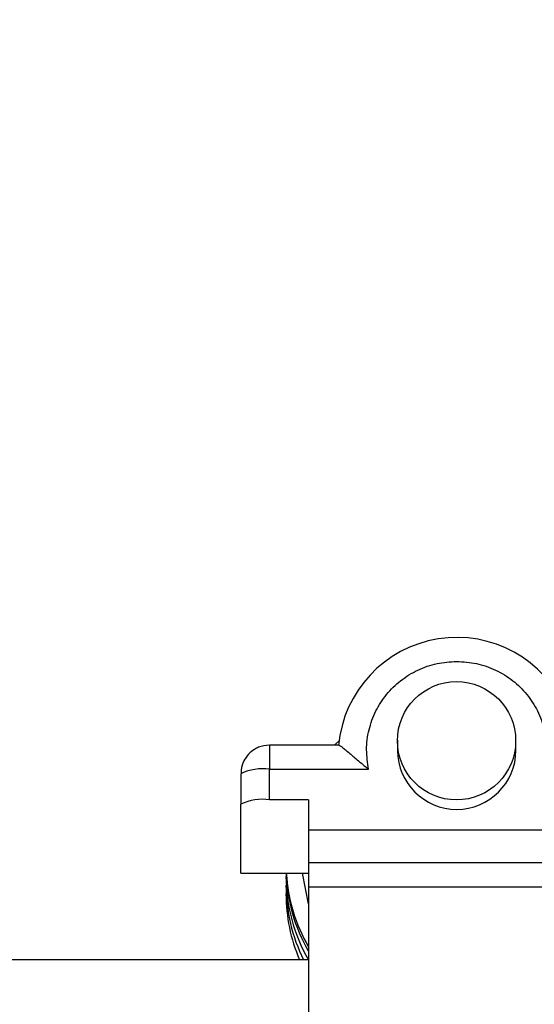
# Model space of a CAD drawing. Units: inches. Extents: x 0.3 to 16.7, y 0.3 to 10.7.
# Drawn here: x 3.1 to 3.2, y 3.4 to 3.5 of the extents above; entities that cross this region are included whole.
import ezdxf

# ---------------------------------------------------------------- set-up
doc = ezdxf.new("R2010")
doc.units = ezdxf.units.IN
doc.header["$MEASUREMENT"] = 0
doc.layers.add('FORMAT', color=7, linetype='Continuous')
doc.styles.add('SLDTEXTSTYLE0', font='TXT', dxfattribs={"width": 0.75})
doc.dimstyles.new('SLDDIMSTYLE2', dxfattribs={"dimtxt": 0.18, "dimasz": 0.13, "dimexe": 0, "dimexo": 0.0625, "dimgap": 0, "dimtad": 0, "dimtih": 1, "dimtoh": 1, "dimdec": 0, "dimrnd": 1e-09, "dimzin": 0, "dimdsep": 46, "dimtxsty": 'Standard', "dimsah": 1, "dimcen": 0.09, "dimadec": 0, "dimazin": 0, "dimtfac": 0.13, "dimtdec": 0, "dimtofl": 0, "dimtmove": 0, "dimatfit": 3, "dimfxl": 1, "dimfrac": 2, "dimtolj": 1, "dimtzin": 0, "dimarcsym": 0})
doc.dimstyles.new('SLDDIMSTYLE4', dxfattribs={"dimtxt": 0.125, "dimasz": 0.13, "dimexe": 0, "dimexo": 0.0625, "dimgap": 0.03125, "dimtad": 0, "dimtih": 1, "dimtoh": 1, "dimlfac": 24, "dimrnd": 1e-09, "dimzin": 12, "dimdsep": 46, "dimtxsty": 'SLDTEXTSTYLE0', "dimsah": 1, "dimcen": 0.09, "dimadec": 0, "dimazin": 3, "dimtfac": 1, "dimtofl": 0, "dimtmove": 0, "dimatfit": 3, "dimfxl": 1, "dimfrac": 2, "dimtolj": 1, "dimtzin": 12, "dimarcsym": 0})

# ---------------------------------------------------------------- blocks, each defined once
blk = doc.blocks.new('_D_2')
at = {"layer": 'FORMAT'}
for p, q in [((1.4600695471, 2.6872645801), (1.4600695471, 5.5868660023)), ((4.8636793736, 2.8894833941), (4.8636793736, 5.5868660023)), ((1.4600695471, 5.4618660023), (2.9540619644, 5.4618660023)), ((4.8636793736, 5.4618660023), (3.3696869564, 5.4618660023))]:
    blk.add_line(p, q, dxfattribs=at)
for points in [[(1.4600695471, 5.4618660023), (1.5900695471, 5.4418660023), (1.5900695471, 5.4818660023)], [(4.8636793736, 5.4618660023), (4.7336793736, 5.4818660023), (4.7336793736, 5.4418660023)]]:
    blk.add_solid(points, dxfattribs=at)
at = {"layer": 'FORMAT', "insert": (2.9540619644, 5.5237807305), "char_height": 0.125, "attachment_point": 1, "style": 'SLDTEXTSTYLE0'}
blk.add_mtext('81.69', dxfattribs=at)

msp = doc.modelspace()

# ---------------------------------------------------------------- linework, layer by layer
at = {"color": 7, "linetype": 'Continuous', "lineweight": 25}
for p, q in [((3.1712958823, 3.415638594), (3.1712959054, 3.4147343734)), ((3.181712572, 3.4147346388), (3.181712549, 3.4156388594)), ((3.1661635555, 3.4152004384), (3.1600459124, 3.415200425)), ((3.160045908, 3.4130879481), (3.1687650015, 3.4130879673)), ((3.1600459124, 3.4104123503), (3.160045908, 3.4130879481)), ((3.1575459179, 3.4127004194), (3.1575459223, 3.4100248217)), ((3.1634834124, 3.4104123579), (3.1600459124, 3.4104123503)), ((3.1634834124, 3.4104123579), (3.1634834168, 3.4077367601)), ((3.157546077, 3.4039536263), (3.1575459223, 3.4100248217)), ((3.1634834168, 3.4077367601), (3.1634834307, 3.4048794545)), ((3.1634834307, 3.4048794545), (3.1634834851, 3.4027443038)), ((3.157546077, 3.4039536263), (3.1634834543, 3.4039536394)), ((3.1850929059, 3.4027443514), (3.1634834684, 3.4027443038)), ((3.1634833855, 3.3963609704), (3.1257956715, 3.3963608873))]:
    msp.add_line(p, q, dxfattribs=at)
at = {"color": 8, "linetype": 'Continuous', "lineweight": 25}
for p, q in [((3.1600459124, 3.415200425), (3.160045908, 3.4130879481)), ((3.1850566341, 3.4077368077), (3.1634834168, 3.4077367601)), ((3.1850773934, 3.4048795021), (3.1634834307, 3.4048794545)), ((3.1634835226, 3.4012705493), (3.1629654745, 3.4039536382))]:
    msp.add_line(p, q, dxfattribs=at)
at = {"color": 7, "linetype": 'Continuous', "lineweight": 25, "flags": 128}
for points in [[(3.1657672962, 3.4152004376), (3.1658978716, 3.4153310433), (3.1661634878, 3.4155870372)], [(3.1634834684, 3.4027443038), (3.1634834644, 3.4027338659), (3.1634834441, 3.4023333885), (3.1634834253, 3.4013559269), (3.1634834081, 3.3998111957), (3.1634833929, 3.397714547), (3.1634833797, 3.3950868183), (3.1634833687, 3.3919541251), (3.1634833599, 3.3883476015), (3.1634833535, 3.3843030908), (3.1634833495, 3.3798607892), (3.163483348, 3.3750648463), (3.163483349, 3.3699629262), (3.1634833524, 3.3646057342), (3.1634833583, 3.3590465124), (3.1634833665, 3.353340511)], [(3.1634834687, 3.4026109704), (3.1634834864, 3.4024204812), (3.1634835091, 3.4016625562), (3.1634835327, 3.4003343142), (3.1634835569, 3.3984489557), (3.1634835784, 3.3963609704)]]:
    msp.add_lwpolyline(points, dxfattribs=at)
at = {"color": 7, "linetype": 'Continuous', "lineweight": 25}
msp.add_circle((3.17649119, 3.4155906628), 0.0051934604844953, dxfattribs=at)
for centre, radius, start, end in [((3.1765145529, 3.4142227927), 0.0104366776005634, 23.2661039513, 174.7915925276), ((3.1765042376, 3.4147767315), 0.0052085044972098, 180.4659626204, 359.5369569812), ((3.1594359335, 3.4087653408), 0.0043654327373655, 81.9678742533, 115.6549415788), ((3.1594359378, 3.406089743), 0.0043654327373639, 81.9678742532, 115.6549415788), ((3.1761885833, 3.4036956869), 0.0146840644618224, 180.0233008181, 209.9670440462), ((3.1761910421, 3.4044718783), 0.0146867735140629, 182.2960748829, 209.8673881847), ((3.1761930228, 3.4048601657), 0.0146889023061999, 183.5382772665, 210.0896590151), ((3.176182361, 3.4029196821), 0.0146778220518743, 180.0195691667, 206.5414473739), ((3.176176807, 3.4021437775), 0.0146722480162446, 180.0162245342, 203.2118771906)]:
    msp.add_arc(centre, radius, start, end, dxfattribs=at)
for points, knots in [([(3.168765001535234, 3.413087967299445), (3.168679016816032, 3.413656506069932), (3.16850486692088, 3.414808000988895), (3.168741641792792, 3.416561412690964), (3.169341249337439, 3.418217195991281), (3.170295590216842, 3.4196878185359), (3.171549924593501, 3.420919103721289), (3.173062166491166, 3.421846779585973), (3.17474740358422, 3.422444595829731), (3.175923527053917, 3.422518831193613), (3.176504225917969, 3.422555484140849)], [0, 0, 0, 0, 0.123434928180119, 0.2500000000000681, 0.3765650718200492, 0.5000000000000564, 0.6234349281800473, 0.7500000000000127, 0.8765650718199746, 1, 1, 1, 1]), ([(3.176504225917969, 3.422555484140849), (3.177084924901715, 3.422518833755464), (3.17826104861384, 3.42244460358025), (3.179946287659204, 3.421846794771204), (3.181458532586423, 3.420919125578035), (3.182712870984152, 3.419687845926363), (3.183667216666246, 3.418217227591991), (3.184266829618275, 3.416561446936956), (3.184503610216405, 3.414808036279472), (3.184329464081757, 3.413656540592226), (3.184243481219266, 3.413088001442407)], [0, 0, 0, 0, 0.1234349281799723, 0.2499999999999495, 0.3765650718199212, 0.4999999999999295, 0.6234349281799538, 0.7499999999999143, 0.8765650718198982, 1, 1, 1, 1]), ([(3.160045854221683, 3.415200424953896), (3.159720678701706, 3.415165124831014), (3.159259975738678, 3.415115112237174), (3.158653381308048, 3.414797982044291), (3.158182064409619, 3.414418306928039), (3.157771271638381, 3.413809139433755), (3.157541123155229, 3.413202355042071), (3.157574312271543, 3.412818149696425), (3.157584252967334, 3.412703073765324)], [0, 0, 0, 0, 0.2475578438704823, 0.3507356033442909, 0.5212271533782024, 0.7057392331356052, 0.9118639755615124, 1, 1, 1, 1]), ([(3.166163555528831, 3.415184634165288), (3.166169423847958, 3.415188873668383), (3.166193291532731, 3.415206116616707), (3.166364338728575, 3.415089362332616), (3.166648350488695, 3.414867455020537), (3.167100343929158, 3.414484198537407), (3.167801567827369, 3.413877514918417), (3.168424300936258, 3.413367176283423), (3.168765001535234, 3.413087967299445)], [0, 0, 0, 0, 0.045491747592535, 0.1850244793907404, 0.3147386791960333, 0.4575416905915107, 0.7032181711607702, 1, 1, 1, 1])]:
    msp.add_open_spline(points, degree=3, knots=knots, dxfattribs=at)

# ---------------------------------------------------------------- dimensions: what is measured, and where the dimension line sits
at = {"layer": 'FORMAT'}
dim = msp.add_linear_dim(base=(1.4600695471, 5.4618660023), p1=(4.8636793736, 2.8394833941), p2=(1.4600695471, 2.6372645801), dimstyle='SLDDIMSTYLE4', dxfattribs=at)
dim.commit()
dim.dimension.update_dxf_attribs({"geometry": '_D_2', "text_midpoint": (3.1618744604, 5.4618660023), "dimtype": 160})

# ---------------------------------------------------------------- leaders
msp.add_leader([(3.1656747534, 2.9817759216), (3.5946250533, 4.1106533911)], dimstyle='SLDDIMSTYLE2', dxfattribs=at)

doc.saveas('drawing.dxf')
